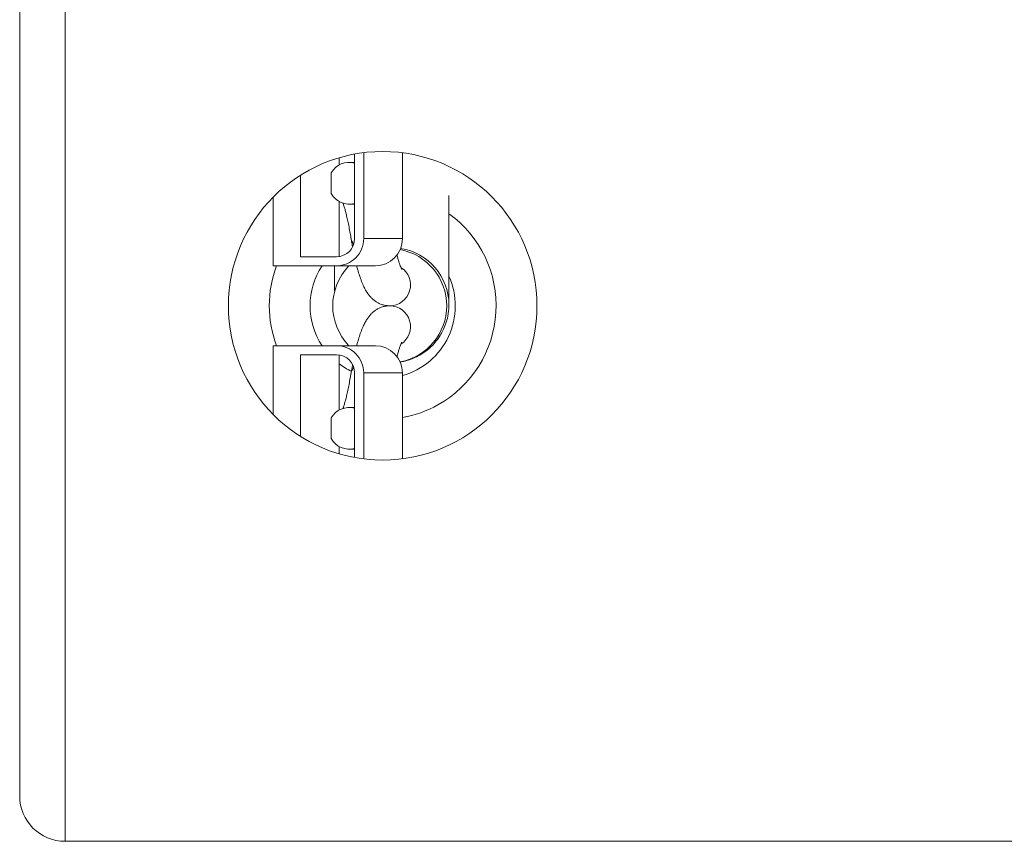
# Model space of a CAD drawing. Units: millimetres. Extents: x -408 to 875, y -675 to 869.
# Drawn here: x -29 to 25, y -655 to -610 of the extents above; entities that cross this region are included whole.
import ezdxf

# ---------------------------------------------------------------- set-up
doc = ezdxf.new("R2010")
doc.units = ezdxf.units.MM

msp = doc.modelspace()

# ---------------------------------------------------------------- linework, layer by layer
at = {"color": 7, "linetype": 'Continuous', "lineweight": 18}
for p, q in [((-26.972, -495.187), (-26.972, -655.187)), ((-29.472, -497.687), (-29.472, -652.687)), ((-11.016, -617.328), (-11.016, -621.987)), ((-10.518, -617.251), (-10.518, -621.987)), ((-8.383, -621.987), (-8.383, -617.257)), ((-11.869, -617.532), (-11.869, -617.934)), ((-11.091, -617.787), (-11.309, -617.787)), ((-11.016, -617.789), (-11.091, -617.787)), ((-12.305, -619.504), (-12.305, -618.369)), ((-14.005, -622.987), (-14.005, -618.496)), ((-15.499, -619.692), (-15.499, -623.487)), ((-11.869, -619.94), (-11.869, -622.976)), ((-5.822, -625.634), (-5.822, -619.617)), ((-11.309, -620.087), (-11.091, -620.087)), ((-11.091, -620.087), (-11.016, -620.084)), ((-8.383, -621.987), (-10.518, -621.987)), ((-12.012, -622.987), (-14.005, -622.987)), ((-15.499, -623.487), (-12.012, -623.487)), ((-12.122, -623.487), (-12.122, -624.889)), ((-12.012, -623.487), (-9.877, -623.487)), ((-5.822, -625.634), (-5.823, -625.715)), ((-15.499, -631.681), (-15.499, -627.887)), ((-15.499, -627.887), (-12.012, -627.887)), ((-12.012, -627.887), (-9.877, -627.887)), ((-12.012, -628.387), (-14.005, -628.387)), ((-14.005, -628.387), (-14.005, -632.877)), ((-11.869, -631.434), (-11.869, -628.397)), ((-11.016, -634.045), (-11.016, -629.387)), ((-10.518, -634.122), (-10.518, -629.387)), ((-8.383, -629.387), (-10.518, -629.387)), ((-8.383, -629.387), (-8.383, -634.116)), ((-11.091, -631.287), (-11.309, -631.287)), ((-11.091, -631.287), (-11.016, -631.289)), ((-12.305, -631.869), (-12.305, -633.004)), ((-11.869, -633.842), (-11.869, -633.44)), ((-11.309, -633.587), (-11.091, -633.587)), ((-11.091, -633.587), (-11.016, -633.581)), ((-11.016, -633.584), (-11.091, -633.587)), ((38.528, -655.187), (-26.972, -655.187))]:
    msp.add_line(p, q, dxfattribs=at)
msp.add_circle((-9.472, -625.687), 8.5, dxfattribs=at)
for centre, radius, start, end in [((-11.309, -618.93), 1.144, 75.1701, 150.5835), ((-11.309, -618.943), 1.144, 209.4169, 284.8292), ((-9.472, -625.687), 6.25, 299.1584, 54.2676), ((-12.015, -621.99), 1.497, 270.1051, 0.1136), ((-12.014, -621.988), 0.998, 270.1098, 0.1088), ((-10.315, -621.772), 0.921, 189.7149, 215.2179), ((-9.88, -621.989), 1.497, 270.1139, 0.1048), ((-9.098, -625.687), 3.152, 280.7768, 79.2232), ((-8.971, -625.635), 3.148, 0.0195, 81.0745), ((-9.472, -625.687), 6.25, 159.3903, 200.6097), ((-9.472, -625.687), 4, 146.633, 180), ((-9.067, -625.687), 3.158, 135.8426, 224.1574), ((-9.091, -624.536), 1.151, 270.2056, 56.9506), ((-9.472, -625.687), 4, 285.8077, 24.1192), ((-9.472, -625.687), 4, 180, 213.3229), ((-9.091, -626.837), 1.151, 303.0516, 89.7945), ((-12.015, -629.384), 1.497, 359.8862, 89.8952), ((-9.88, -629.384), 1.497, 359.895, 89.8864), ((-12.014, -629.385), 0.998, 359.8912, 89.8902), ((-9.472, -625.687), 4, 233.183, 244.4074), ((-10.315, -629.601), 0.921, 144.7825, 170.2762), ((-11.309, -632.43), 1.144, 75.1701, 150.5835), ((-9.472, -625.687), 6.25, 280.0403, 299.1584), ((-11.309, -632.443), 1.144, 209.4165, 284.8299), ((-26.972, -652.687), 2.5, 180, 270)]:
    msp.add_arc(centre, radius, start, end, dxfattribs=at)
for points, knots in [([(-11.016, -617.791), (-11.028, -617.789), (-11.052, -617.786), (-11.078, -617.786), (-11.091, -617.787)], [0, 0, 0, 0, 0.464063, 1, 1, 1, 1]), ([(-11.661, -620.028), (-11.658, -620.034), (-11.641, -620.079), (-11.603, -620.197), (-11.548, -620.383), (-11.488, -620.611), (-11.425, -620.875), (-11.36, -621.177), (-11.296, -621.509), (-11.25, -621.767), (-11.226, -621.909), (-11.223, -621.928)], [0, 0, 0, 0, 0.018744, 0.143811, 0.274843, 0.410754, 0.550546, 0.693371, 0.838547, 0.979094, 1, 1, 1, 1]), ([(-11.223, -621.928), (-11.21, -622.004), (-11.18, -622.179), (-11.15, -622.34), (-11.133, -622.43)], [0, 0, 0, 0, 0.441224, 1, 1, 1, 1]), ([(-8.413, -623.686), (-8.413, -623.686), (-8.411, -623.69), (-8.423, -623.67), (-8.446, -623.624), (-8.481, -623.544), (-8.524, -623.43), (-8.574, -623.278), (-8.628, -623.097), (-8.666, -622.952), (-8.684, -622.881)], [0, 0, 0, 0, 0.026748, 0.140252, 0.263748, 0.397324, 0.540433, 0.692051, 0.850901, 1, 1, 1, 1]), ([(-10.902, -623.487), (-10.884, -623.558), (-10.835, -623.751), (-10.748, -624.035), (-10.638, -624.351), (-10.52, -624.627), (-10.397, -624.858), (-10.277, -625.039), (-10.156, -625.189), (-10.025, -625.321), (-9.88, -625.436), (-9.72, -625.534), (-9.537, -625.614), (-9.337, -625.669), (-9.181, -625.686), (-9.1, -625.686), (-9.086, -625.687)], [0, 0, 0, 0, 0.070221, 0.189029, 0.312852, 0.444806, 0.54528, 0.623856, 0.690189, 0.748197, 0.800602, 0.849377, 0.895948, 0.946257, 0.991068, 1, 1, 1, 1]), ([(-9.086, -625.687), (-9.154, -625.69), (-9.293, -625.696), (-9.492, -625.744), (-9.676, -625.817), (-9.84, -625.91), (-9.985, -626.018), (-10.114, -626.139), (-10.232, -626.275), (-10.343, -626.43), (-10.452, -626.616), (-10.566, -626.849), (-10.677, -627.127), (-10.781, -627.443), (-10.855, -627.694), (-10.893, -627.85), (-10.902, -627.887)], [0, 0, 0, 0, 0.044994, 0.091805, 0.138719, 0.186637, 0.236751, 0.290633, 0.350382, 0.418928, 0.500617, 0.601986, 0.729014, 0.849982, 0.964929, 1, 1, 1, 1]), ([(-8.524, -628.791), (-8.476, -628.783), (-8.393, -628.768), (-8.262, -628.738), (-8.135, -628.704), (-7.947, -628.645), (-7.678, -628.54), (-7.342, -628.362), (-6.976, -628.105), (-6.619, -627.767), (-6.337, -627.389), (-6.137, -627.03), (-5.989, -626.68), (-5.861, -626.228), (-5.836, -625.891), (-5.823, -625.707)], [0, 0, 0, 0, 0.043552, 0.075994, 0.108386, 0.143465, 0.221687, 0.31094, 0.398829, 0.51769, 0.630888, 0.692732, 0.774178, 0.876586, 1, 1, 1, 1]), ([(-8.683, -628.492), (-8.674, -628.454), (-8.643, -628.331), (-8.594, -628.161), (-8.538, -627.982), (-8.489, -627.851), (-8.451, -627.761), (-8.426, -627.708), (-8.412, -627.685), (-8.413, -627.687), (-8.414, -627.688)], [0, 0, 0, 0, 0.077, 0.248198, 0.414894, 0.575724, 0.71227, 0.839696, 0.957387, 1, 1, 1, 1]), ([(-11.133, -628.943), (-11.135, -628.951), (-11.162, -629.088), (-11.191, -629.26), (-11.219, -629.425), (-11.223, -629.446)], [0, 0, 0, 0, 0.055358, 0.879194, 1, 1, 1, 1]), ([(-11.223, -629.446), (-11.235, -629.516), (-11.269, -629.717), (-11.326, -630.022), (-11.392, -630.35), (-11.458, -630.642), (-11.522, -630.898), (-11.583, -631.112), (-11.63, -631.262), (-11.654, -631.327), (-11.661, -631.346)], [0, 0, 0, 0, 0.080581, 0.228951, 0.37621, 0.521828, 0.6653, 0.805956, 0.942913, 1, 1, 1, 1])]:
    msp.add_open_spline(points, degree=3, knots=knots, dxfattribs=at)

doc.saveas('drawing.dxf')
